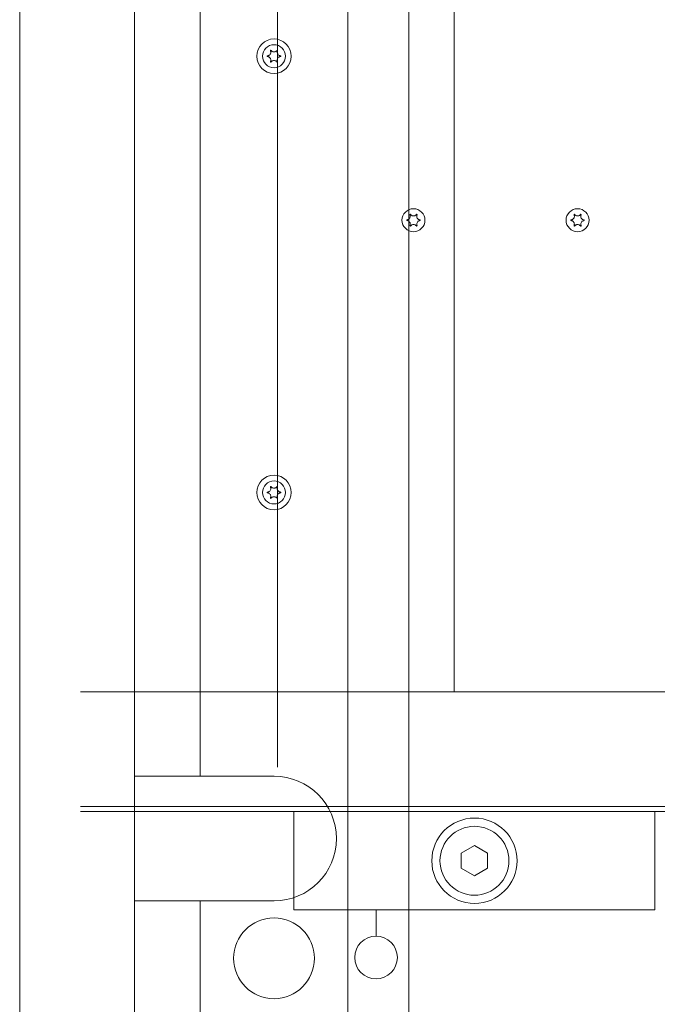
# Model space of a CAD drawing. Units: millimetres. Extents: x -7515 to 378663, y -3372 to 10204.
# Drawn here: x 3006 to 3200, y 3109 to 3409 of the extents above; entities that cross this region are included whole.
import ezdxf

# ---------------------------------------------------------------- set-up
doc = ezdxf.new("R2010")
doc.units = ezdxf.units.MM
doc.layers.add('Opvangzone', color=7, linetype='Continuous', true_color=0x00a19a)
doc.layers.add('Toestel 2D', color=7, linetype='Continuous', lineweight=20)

# ---------------------------------------------------------------- blocks, each defined once
blk = doc.blocks.new('WP-SC10-3')
at = {"layer": 'Toestel 2D'}
for p, q in [((2502.65, 3568.61, 133.54), (2502.65, 4606.63, 133.54)), ((2537.65, 3675.18, 133.54), (2537.65, 4571.63, 133.54)), ((2602.65, 4503.61, 133.54), (2602.65, 3913.61, 133.54)), ((2621.23, 3915.84, 133.54), (2621.23, 4503.84, 133.54)), ((2557.65, 3989.11, 133.54), (2557.65, 4428.11, 133.54)), ((2581.23, 4427.84, 133.54), (2581.23, 3991.84, 133.54)), ((2635.03, 4404.84, 133.54), (2635.03, 4014.84, 133.54)), ((2768.73, 4014.84, 133.54), (2521.23, 4014.84, 133.54)), ((2580.15, 3989.11, 133.54), (2537.65, 3989.11, 133.54)), ((2521.23, 3979.84, 133.54), (2768.73, 3979.84, 133.54)), ((2521.23, 3978.34, 133.54), (2766.23, 3978.34, 133.54)), ((2586.23, 3948.34, 133.54), (2586.23, 3978.34, 133.54)), ((2696.23, 3978.34, 133.54), (2696.23, 3948.34, 133.54)), ((2637.23, 3965.65, 133.54), (2641.23, 3967.95, 133.54)), ((2637.23, 3961.03, 133.54), (2637.23, 3965.65, 133.54)), ((2641.23, 3967.95, 133.54), (2645.23, 3965.65, 133.54)), ((2645.23, 3965.65, 133.54), (2645.23, 3961.03, 133.54)), ((2641.23, 3958.72, 133.54), (2637.23, 3961.03, 133.54)), ((2645.23, 3961.03, 133.54), (2641.23, 3958.72, 133.54)), ((2537.65, 3951.11, 133.54), (2580.15, 3951.11, 133.54)), ((2557.65, 3913.61, 133.54), (2557.65, 3951.11, 133.54)), ((2586.23, 3948.34, 133.54), (2696.23, 3948.34, 133.54)), ((2611.23, 3940.34, 133.54), (2611.23, 3948.34, 133.54)), ((2611.23, 3940.34, 133.54), (2611.23, 3948.34, 133.54))]:
    blk.add_line(p, q, dxfattribs=at)
for centre, radius in [((2580.15, 4208.61, 133.54), 5.25), ((2580.15, 4208.61, 133.54), 3.5), ((2622.65, 4158.61, 133.54), 3.5), ((2622.65, 4158.61, 133.54), 3.5), ((2672.65, 4158.61, 133.54), 3.5), ((2672.65, 4158.61, 133.54), 3.5), ((2580.15, 4075.61, 133.54), 5.25), ((2580.15, 4075.61, 133.54), 3.5), ((2641.23, 3963.34, 133.54), 13), ((2641.23, 3963.34, 133.54), 10.5), ((2580.15, 3933.61, 133.54), 12.32)]:
    blk.add_circle(centre, radius, dxfattribs=at)
for centre, radius, start, end in [((2580.15, 3970.11, 133.54), 19, 270, 90), ((2611.23, 3933.84, 133.54), 6.5, 90, 270), ((2611.23, 3933.84, 133.54), 6.5, 270, 90)]:
    blk.add_arc(centre, radius, start, end, dxfattribs=at)
for points, knots in [([(2578.17, 4208.51, 133.54), (2578.16, 4208.51, 133.54), (2578.15, 4208.52, 133.54), (2578.13, 4208.53, 133.54), (2578.12, 4208.53, 133.54), (2578.11, 4208.55, 133.54), (2578.1, 4208.56, 133.54), (2578.09, 4208.59, 133.54), (2578.09, 4208.6, 133.54), (2578.09, 4208.63, 133.54), (2578.09, 4208.64, 133.54), (2578.1, 4208.67, 133.54), (2578.11, 4208.68, 133.54), (2578.13, 4208.69, 133.54), (2578.14, 4208.7, 133.54), (2578.15, 4208.71, 133.54), (2578.16, 4208.71, 133.54), (2578.17, 4208.72, 133.54)], [-0.02910508, -0.02910508, -0.02910508, -0.02910508, -0.02511889, -0.02511889, -0.02252021, -0.02252021, -0.01837921, -0.01837921, -0.01416738, -0.01416738, -0.01019374, -0.01019374, -0.00643923, -0.00643923, -0.00297744, -0.00297744, 0, 0, 0, 0]), ([(2578.17, 4208.72, 133.54), (2578.24, 4208.72, 133.54), (2578.3, 4208.73, 133.54), (2578.43, 4208.77, 133.54), (2578.5, 4208.8, 133.54), (2578.67, 4208.88, 133.54), (2578.76, 4208.95, 133.54), (2578.95, 4209.13, 133.54), (2579.02, 4209.24, 133.54), (2579.14, 4209.5, 133.54), (2579.17, 4209.64, 133.54), (2579.18, 4209.87, 133.54), (2579.17, 4209.96, 133.54), (2579.13, 4210.11, 133.54), (2579.11, 4210.18, 133.54), (2579.08, 4210.25, 133.54), (2579.08, 4210.26, 133.54), (2579.07, 4210.27, 133.54)], [-0.3152949, -0.3152949, -0.3152949, -0.3152949, -0.2956241, -0.2956241, -0.2740208, -0.2740208, -0.2388207, -0.2388207, -0.1972564, -0.1972564, -0.1539746, -0.1539746, -0.1281806, -0.1281806, -0.1067267, -0.1067267, -0.1034319, -0.1034319, -0.1034319, -0.1034319]), ([(2579.07, 4206.95, 133.54), (2579.1, 4207.01, 133.54), (2579.12, 4207.08, 133.54), (2579.16, 4207.22, 133.54), (2579.17, 4207.3, 133.54), (2579.18, 4207.51, 133.54), (2579.16, 4207.64, 133.54), (2579.07, 4207.89, 133.54), (2579.01, 4208.01, 133.54), (2578.83, 4208.22, 133.54), (2578.73, 4208.31, 133.54), (2578.53, 4208.41, 133.54), (2578.46, 4208.45, 133.54), (2578.31, 4208.49, 133.54), (2578.24, 4208.5, 133.54), (2578.17, 4208.51, 133.54)], [-0.211864, -0.211864, -0.211864, -0.211864, -0.1910215, -0.1910215, -0.1667289, -0.1667289, -0.1282999, -0.1282999, -0.0874684, -0.0874684, -0.0460061, -0.0460061, -0.0214902, -0.0214902, 0, 0, 0, 0]), ([(2579.07, 4210.27, 133.54), (2579.07, 4210.28, 133.54), (2579.07, 4210.29, 133.54), (2579.07, 4210.31, 133.54), (2579.07, 4210.32, 133.54), (2579.08, 4210.35, 133.54), (2579.08, 4210.36, 133.54), (2579.1, 4210.38, 133.54), (2579.11, 4210.39, 133.54), (2579.14, 4210.41, 133.54), (2579.15, 4210.41, 133.54), (2579.17, 4210.41, 133.54), (2579.19, 4210.41, 133.54), (2579.21, 4210.41, 133.54), (2579.22, 4210.4, 133.54), (2579.24, 4210.39, 133.54), (2579.25, 4210.39, 133.54), (2579.25, 4210.38, 133.54)], [-0.0643511, -0.0643511, -0.0643511, -0.0643511, -0.06137291, -0.06137291, -0.05793496, -0.05793496, -0.05372581, -0.05372581, -0.04950752, -0.04950752, -0.04552886, -0.04552886, -0.04176841, -0.04176841, -0.03829706, -0.03829706, -0.03524118, -0.03524118, -0.03524118, -0.03524118]), ([(2579.25, 4210.38, 133.54), (2579.28, 4210.34, 133.54), (2579.31, 4210.31, 133.54), (2579.37, 4210.24, 133.54), (2579.4, 4210.21, 133.54), (2579.49, 4210.13, 133.54), (2579.56, 4210.08, 133.54), (2579.73, 4209.99, 133.54), (2579.84, 4209.95, 133.54), (2580.09, 4209.91, 133.54), (2580.23, 4209.91, 133.54), (2580.48, 4209.95, 133.54), (2580.59, 4210, 133.54), (2580.76, 4210.09, 133.54), (2580.83, 4210.14, 133.54), (2580.95, 4210.25, 133.54), (2581, 4210.31, 133.54), (2581.05, 4210.38, 133.54)], [-0.2117918, -0.2117918, -0.2117918, -0.2117918, -0.1979511, -0.1979511, -0.184542, -0.184542, -0.1609055, -0.1609055, -0.1255221, -0.1255221, -0.0851416, -0.0851416, -0.0492056, -0.0492056, -0.0244141, -0.0244141, 0, 0, 0, 0]), ([(2581.05, 4210.38, 133.54), (2581.06, 4210.38, 133.54), (2581.06, 4210.39, 133.54), (2581.08, 4210.4, 133.54), (2581.09, 4210.41, 133.54), (2581.12, 4210.41, 133.54), (2581.14, 4210.41, 133.54), (2581.16, 4210.41, 133.54), (2581.18, 4210.4, 133.54), (2581.2, 4210.39, 133.54), (2581.21, 4210.38, 133.54), (2581.22, 4210.36, 133.54), (2581.23, 4210.35, 133.54), (2581.24, 4210.32, 133.54), (2581.24, 4210.31, 133.54), (2581.24, 4210.29, 133.54), (2581.23, 4210.28, 133.54), (2581.23, 4210.27, 133.54)], [-0.03157546, -0.03157546, -0.03157546, -0.03157546, -0.02882811, -0.02882811, -0.0248798, -0.0248798, -0.02066705, -0.02066705, -0.01646656, -0.01646656, -0.01250135, -0.01250135, -0.00875614, -0.00875614, -0.005308, -0.005308, -0.00246435, -0.00246435, -0.00246435, -0.00246435]), ([(2581.23, 4210.27, 133.54), (2581.2, 4210.21, 133.54), (2581.18, 4210.15, 133.54), (2581.14, 4210, 133.54), (2581.13, 4209.92, 133.54), (2581.13, 4209.71, 133.54), (2581.15, 4209.59, 133.54), (2581.23, 4209.34, 133.54), (2581.3, 4209.22, 133.54), (2581.47, 4209, 133.54), (2581.58, 4208.92, 133.54), (2581.77, 4208.81, 133.54), (2581.84, 4208.78, 133.54), (2581.99, 4208.74, 133.54), (2582.06, 4208.72, 133.54), (2582.13, 4208.72, 133.54)], [-0.211864, -0.211864, -0.211864, -0.211864, -0.1910215, -0.1910215, -0.1667289, -0.1667289, -0.1282999, -0.1282999, -0.0874684, -0.0874684, -0.0460061, -0.0460061, -0.0214902, -0.0214902, 0, 0, 0, 0]), ([(2582.13, 4208.51, 133.54), (2582.07, 4208.5, 133.54), (2582, 4208.49, 133.54), (2581.87, 4208.45, 133.54), (2581.8, 4208.43, 133.54), (2581.64, 4208.34, 133.54), (2581.54, 4208.28, 133.54), (2581.36, 4208.1, 133.54), (2581.28, 4207.98, 133.54), (2581.17, 4207.72, 133.54), (2581.13, 4207.58, 133.54), (2581.13, 4207.35, 133.54), (2581.14, 4207.27, 133.54), (2581.17, 4207.11, 133.54), (2581.19, 4207.05, 133.54), (2581.22, 4206.97, 133.54), (2581.23, 4206.96, 133.54), (2581.23, 4206.95, 133.54)], [-0.3152949, -0.3152949, -0.3152949, -0.3152949, -0.2956241, -0.2956241, -0.2740208, -0.2740208, -0.2388207, -0.2388207, -0.1972564, -0.1972564, -0.1539746, -0.1539746, -0.1281806, -0.1281806, -0.1067267, -0.1067267, -0.1034319, -0.1034319, -0.1034319, -0.1034319]), ([(2582.13, 4208.72, 133.54), (2582.14, 4208.71, 133.54), (2582.16, 4208.71, 133.54), (2582.17, 4208.7, 133.54), (2582.18, 4208.69, 133.54), (2582.2, 4208.67, 133.54), (2582.2, 4208.66, 133.54), (2582.21, 4208.64, 133.54), (2582.21, 4208.62, 133.54), (2582.21, 4208.6, 133.54), (2582.21, 4208.58, 133.54), (2582.2, 4208.56, 133.54), (2582.19, 4208.55, 133.54), (2582.18, 4208.53, 133.54), (2582.17, 4208.52, 133.54), (2582.15, 4208.51, 133.54), (2582.14, 4208.51, 133.54), (2582.13, 4208.51, 133.54)], [-0.02910508, -0.02910508, -0.02910508, -0.02910508, -0.02511889, -0.02511889, -0.02252021, -0.02252021, -0.01837921, -0.01837921, -0.01416738, -0.01416738, -0.01019374, -0.01019374, -0.00643923, -0.00643923, -0.00297744, -0.00297744, 0, 0, 0, 0]), ([(2579.25, 4206.85, 133.54), (2579.25, 4206.84, 133.54), (2579.24, 4206.83, 133.54), (2579.22, 4206.82, 133.54), (2579.21, 4206.82, 133.54), (2579.18, 4206.81, 133.54), (2579.17, 4206.81, 133.54), (2579.14, 4206.82, 133.54), (2579.13, 4206.82, 133.54), (2579.11, 4206.84, 133.54), (2579.1, 4206.85, 133.54), (2579.08, 4206.87, 133.54), (2579.08, 4206.88, 133.54), (2579.07, 4206.9, 133.54), (2579.07, 4206.91, 133.54), (2579.07, 4206.93, 133.54), (2579.07, 4206.94, 133.54), (2579.07, 4206.95, 133.54)], [-0.03157546, -0.03157546, -0.03157546, -0.03157546, -0.02882811, -0.02882811, -0.0248798, -0.0248798, -0.02066705, -0.02066705, -0.01646656, -0.01646656, -0.01250135, -0.01250135, -0.00875614, -0.00875614, -0.005308, -0.005308, -0.00246435, -0.00246435, -0.00246435, -0.00246435]), ([(2581.05, 4206.85, 133.54), (2581.02, 4206.88, 133.54), (2581, 4206.92, 133.54), (2580.94, 4206.99, 133.54), (2580.9, 4207.02, 133.54), (2580.81, 4207.1, 133.54), (2580.75, 4207.14, 133.54), (2580.57, 4207.23, 133.54), (2580.46, 4207.27, 133.54), (2580.21, 4207.32, 133.54), (2580.08, 4207.32, 133.54), (2579.83, 4207.27, 133.54), (2579.72, 4207.23, 133.54), (2579.54, 4207.13, 133.54), (2579.47, 4207.08, 133.54), (2579.35, 4206.97, 133.54), (2579.3, 4206.91, 133.54), (2579.25, 4206.85, 133.54)], [-0.2117918, -0.2117918, -0.2117918, -0.2117918, -0.1979511, -0.1979511, -0.184542, -0.184542, -0.1609055, -0.1609055, -0.1255221, -0.1255221, -0.0851416, -0.0851416, -0.0492056, -0.0492056, -0.0244141, -0.0244141, 0, 0, 0, 0]), ([(2581.23, 4206.95, 133.54), (2581.23, 4206.94, 133.54), (2581.24, 4206.93, 133.54), (2581.24, 4206.91, 133.54), (2581.24, 4206.9, 133.54), (2581.23, 4206.88, 133.54), (2581.22, 4206.86, 133.54), (2581.2, 4206.84, 133.54), (2581.19, 4206.83, 133.54), (2581.17, 4206.82, 133.54), (2581.16, 4206.81, 133.54), (2581.13, 4206.81, 133.54), (2581.12, 4206.81, 133.54), (2581.09, 4206.82, 133.54), (2581.08, 4206.82, 133.54), (2581.07, 4206.83, 133.54), (2581.06, 4206.84, 133.54), (2581.05, 4206.85, 133.54)], [-0.0643511, -0.0643511, -0.0643511, -0.0643511, -0.06137291, -0.06137291, -0.05793496, -0.05793496, -0.05372581, -0.05372581, -0.04950752, -0.04950752, -0.04552886, -0.04552886, -0.04176841, -0.04176841, -0.03829706, -0.03829706, -0.03524118, -0.03524118, -0.03524118, -0.03524118]), ([(2621.57, 4160.27, 133.54), (2621.57, 4160.28, 133.54), (2621.57, 4160.29, 133.54), (2621.57, 4160.31, 133.54), (2621.57, 4160.32, 133.54), (2621.58, 4160.35, 133.54), (2621.58, 4160.36, 133.54), (2621.6, 4160.38, 133.54), (2621.61, 4160.39, 133.54), (2621.64, 4160.41, 133.54), (2621.65, 4160.41, 133.54), (2621.67, 4160.41, 133.54), (2621.69, 4160.41, 133.54), (2621.71, 4160.41, 133.54), (2621.72, 4160.4, 133.54), (2621.74, 4160.39, 133.54), (2621.75, 4160.39, 133.54), (2621.75, 4160.38, 133.54)], [-0.0643511, -0.0643511, -0.0643511, -0.0643511, -0.06137291, -0.06137291, -0.05793496, -0.05793496, -0.05372581, -0.05372581, -0.04950752, -0.04950752, -0.04552886, -0.04552886, -0.04176841, -0.04176841, -0.03829706, -0.03829706, -0.03524118, -0.03524118, -0.03524118, -0.03524118]), ([(2621.75, 4160.38, 133.54), (2621.78, 4160.34, 133.54), (2621.81, 4160.31, 133.54), (2621.87, 4160.24, 133.54), (2621.9, 4160.21, 133.54), (2621.99, 4160.13, 133.54), (2622.06, 4160.08, 133.54), (2622.23, 4159.99, 133.54), (2622.34, 4159.95, 133.54), (2622.59, 4159.91, 133.54), (2622.73, 4159.91, 133.54), (2622.98, 4159.95, 133.54), (2623.09, 4160, 133.54), (2623.26, 4160.09, 133.54), (2623.33, 4160.14, 133.54), (2623.45, 4160.25, 133.54), (2623.5, 4160.31, 133.54), (2623.55, 4160.38, 133.54)], [-0.2117918, -0.2117918, -0.2117918, -0.2117918, -0.1979511, -0.1979511, -0.184542, -0.184542, -0.1609055, -0.1609055, -0.1255221, -0.1255221, -0.0851416, -0.0851416, -0.0492056, -0.0492056, -0.0244141, -0.0244141, 0, 0, 0, 0]), ([(2623.55, 4160.38, 133.54), (2623.56, 4160.38, 133.54), (2623.56, 4160.39, 133.54), (2623.58, 4160.4, 133.54), (2623.59, 4160.41, 133.54), (2623.62, 4160.41, 133.54), (2623.64, 4160.41, 133.54), (2623.66, 4160.41, 133.54), (2623.68, 4160.4, 133.54), (2623.7, 4160.39, 133.54), (2623.71, 4160.38, 133.54), (2623.72, 4160.36, 133.54), (2623.73, 4160.35, 133.54), (2623.74, 4160.32, 133.54), (2623.74, 4160.31, 133.54), (2623.74, 4160.29, 133.54), (2623.73, 4160.28, 133.54), (2623.73, 4160.27, 133.54)], [-0.03157546, -0.03157546, -0.03157546, -0.03157546, -0.02882811, -0.02882811, -0.0248798, -0.0248798, -0.02066705, -0.02066705, -0.01646656, -0.01646656, -0.01250135, -0.01250135, -0.00875614, -0.00875614, -0.005308, -0.005308, -0.00246435, -0.00246435, -0.00246435, -0.00246435]), ([(2671.57, 4160.27, 133.54), (2671.57, 4160.28, 133.54), (2671.57, 4160.29, 133.54), (2671.57, 4160.31, 133.54), (2671.57, 4160.32, 133.54), (2671.58, 4160.35, 133.54), (2671.58, 4160.36, 133.54), (2671.6, 4160.38, 133.54), (2671.61, 4160.39, 133.54), (2671.64, 4160.41, 133.54), (2671.65, 4160.41, 133.54), (2671.67, 4160.41, 133.54), (2671.69, 4160.41, 133.54), (2671.71, 4160.41, 133.54), (2671.72, 4160.4, 133.54), (2671.74, 4160.39, 133.54), (2671.75, 4160.39, 133.54), (2671.75, 4160.38, 133.54)], [-0.0643511, -0.0643511, -0.0643511, -0.0643511, -0.06137291, -0.06137291, -0.05793496, -0.05793496, -0.05372581, -0.05372581, -0.04950752, -0.04950752, -0.04552886, -0.04552886, -0.04176841, -0.04176841, -0.03829706, -0.03829706, -0.03524118, -0.03524118, -0.03524118, -0.03524118]), ([(2671.75, 4160.38, 133.54), (2671.78, 4160.34, 133.54), (2671.81, 4160.31, 133.54), (2671.87, 4160.24, 133.54), (2671.9, 4160.21, 133.54), (2671.99, 4160.13, 133.54), (2672.06, 4160.08, 133.54), (2672.23, 4159.99, 133.54), (2672.34, 4159.95, 133.54), (2672.59, 4159.91, 133.54), (2672.73, 4159.91, 133.54), (2672.98, 4159.95, 133.54), (2673.09, 4160, 133.54), (2673.26, 4160.09, 133.54), (2673.33, 4160.14, 133.54), (2673.45, 4160.25, 133.54), (2673.5, 4160.31, 133.54), (2673.55, 4160.38, 133.54)], [-0.2117918, -0.2117918, -0.2117918, -0.2117918, -0.1979511, -0.1979511, -0.184542, -0.184542, -0.1609055, -0.1609055, -0.1255221, -0.1255221, -0.0851416, -0.0851416, -0.0492056, -0.0492056, -0.0244141, -0.0244141, 0, 0, 0, 0]), ([(2673.55, 4160.38, 133.54), (2673.56, 4160.38, 133.54), (2673.56, 4160.39, 133.54), (2673.58, 4160.4, 133.54), (2673.59, 4160.41, 133.54), (2673.62, 4160.41, 133.54), (2673.64, 4160.41, 133.54), (2673.66, 4160.41, 133.54), (2673.68, 4160.4, 133.54), (2673.7, 4160.39, 133.54), (2673.71, 4160.38, 133.54), (2673.72, 4160.36, 133.54), (2673.73, 4160.35, 133.54), (2673.74, 4160.32, 133.54), (2673.74, 4160.31, 133.54), (2673.74, 4160.29, 133.54), (2673.73, 4160.28, 133.54), (2673.73, 4160.27, 133.54)], [-0.03157546, -0.03157546, -0.03157546, -0.03157546, -0.02882811, -0.02882811, -0.0248798, -0.0248798, -0.02066705, -0.02066705, -0.01646656, -0.01646656, -0.01250135, -0.01250135, -0.00875614, -0.00875614, -0.005308, -0.005308, -0.00246435, -0.00246435, -0.00246435, -0.00246435]), ([(2620.67, 4158.51, 133.54), (2620.66, 4158.51, 133.54), (2620.65, 4158.52, 133.54), (2620.63, 4158.53, 133.54), (2620.62, 4158.53, 133.54), (2620.61, 4158.55, 133.54), (2620.6, 4158.56, 133.54), (2620.59, 4158.59, 133.54), (2620.59, 4158.6, 133.54), (2620.59, 4158.63, 133.54), (2620.59, 4158.64, 133.54), (2620.6, 4158.67, 133.54), (2620.61, 4158.68, 133.54), (2620.63, 4158.69, 133.54), (2620.64, 4158.7, 133.54), (2620.65, 4158.71, 133.54), (2620.66, 4158.71, 133.54), (2620.67, 4158.72, 133.54)], [-0.02910508, -0.02910508, -0.02910508, -0.02910508, -0.02511889, -0.02511889, -0.02252021, -0.02252021, -0.01837921, -0.01837921, -0.01416738, -0.01416738, -0.01019374, -0.01019374, -0.00643923, -0.00643923, -0.00297744, -0.00297744, 0, 0, 0, 0]), ([(2620.67, 4158.72, 133.54), (2620.74, 4158.72, 133.54), (2620.8, 4158.73, 133.54), (2620.93, 4158.77, 133.54), (2621, 4158.8, 133.54), (2621.17, 4158.88, 133.54), (2621.26, 4158.95, 133.54), (2621.45, 4159.13, 133.54), (2621.52, 4159.24, 133.54), (2621.64, 4159.5, 133.54), (2621.67, 4159.64, 133.54), (2621.68, 4159.87, 133.54), (2621.67, 4159.96, 133.54), (2621.63, 4160.11, 133.54), (2621.61, 4160.18, 133.54), (2621.58, 4160.25, 133.54), (2621.58, 4160.26, 133.54), (2621.57, 4160.27, 133.54)], [-0.3152949, -0.3152949, -0.3152949, -0.3152949, -0.2956241, -0.2956241, -0.2740208, -0.2740208, -0.2388207, -0.2388207, -0.1972564, -0.1972564, -0.1539746, -0.1539746, -0.1281806, -0.1281806, -0.1067267, -0.1067267, -0.1034319, -0.1034319, -0.1034319, -0.1034319]), ([(2621.57, 4156.95, 133.54), (2621.6, 4157.01, 133.54), (2621.62, 4157.08, 133.54), (2621.66, 4157.22, 133.54), (2621.67, 4157.3, 133.54), (2621.68, 4157.51, 133.54), (2621.66, 4157.64, 133.54), (2621.57, 4157.89, 133.54), (2621.51, 4158.01, 133.54), (2621.33, 4158.22, 133.54), (2621.23, 4158.31, 133.54), (2621.03, 4158.41, 133.54), (2620.96, 4158.45, 133.54), (2620.81, 4158.49, 133.54), (2620.74, 4158.5, 133.54), (2620.67, 4158.51, 133.54)], [-0.211864, -0.211864, -0.211864, -0.211864, -0.1910215, -0.1910215, -0.1667289, -0.1667289, -0.1282999, -0.1282999, -0.0874684, -0.0874684, -0.0460061, -0.0460061, -0.0214902, -0.0214902, 0, 0, 0, 0]), ([(2623.55, 4156.85, 133.54), (2623.52, 4156.88, 133.54), (2623.5, 4156.92, 133.54), (2623.44, 4156.99, 133.54), (2623.4, 4157.02, 133.54), (2623.31, 4157.1, 133.54), (2623.25, 4157.14, 133.54), (2623.07, 4157.23, 133.54), (2622.96, 4157.27, 133.54), (2622.71, 4157.32, 133.54), (2622.58, 4157.32, 133.54), (2622.33, 4157.27, 133.54), (2622.22, 4157.23, 133.54), (2622.04, 4157.13, 133.54), (2621.97, 4157.08, 133.54), (2621.85, 4156.97, 133.54), (2621.8, 4156.91, 133.54), (2621.75, 4156.85, 133.54)], [-0.2117918, -0.2117918, -0.2117918, -0.2117918, -0.1979511, -0.1979511, -0.184542, -0.184542, -0.1609055, -0.1609055, -0.1255221, -0.1255221, -0.0851416, -0.0851416, -0.0492056, -0.0492056, -0.0244141, -0.0244141, 0, 0, 0, 0]), ([(2623.73, 4160.27, 133.54), (2623.7, 4160.21, 133.54), (2623.68, 4160.15, 133.54), (2623.64, 4160, 133.54), (2623.63, 4159.92, 133.54), (2623.63, 4159.71, 133.54), (2623.65, 4159.59, 133.54), (2623.73, 4159.34, 133.54), (2623.8, 4159.22, 133.54), (2623.97, 4159, 133.54), (2624.08, 4158.92, 133.54), (2624.27, 4158.81, 133.54), (2624.34, 4158.78, 133.54), (2624.49, 4158.74, 133.54), (2624.56, 4158.72, 133.54), (2624.63, 4158.72, 133.54)], [-0.211864, -0.211864, -0.211864, -0.211864, -0.1910215, -0.1910215, -0.1667289, -0.1667289, -0.1282999, -0.1282999, -0.0874684, -0.0874684, -0.0460061, -0.0460061, -0.0214902, -0.0214902, 0, 0, 0, 0]), ([(2624.63, 4158.51, 133.54), (2624.57, 4158.5, 133.54), (2624.5, 4158.49, 133.54), (2624.37, 4158.45, 133.54), (2624.3, 4158.43, 133.54), (2624.14, 4158.34, 133.54), (2624.04, 4158.28, 133.54), (2623.86, 4158.1, 133.54), (2623.78, 4157.98, 133.54), (2623.67, 4157.72, 133.54), (2623.63, 4157.58, 133.54), (2623.63, 4157.35, 133.54), (2623.64, 4157.27, 133.54), (2623.67, 4157.11, 133.54), (2623.69, 4157.05, 133.54), (2623.72, 4156.97, 133.54), (2623.73, 4156.96, 133.54), (2623.73, 4156.95, 133.54)], [-0.3152949, -0.3152949, -0.3152949, -0.3152949, -0.2956241, -0.2956241, -0.2740208, -0.2740208, -0.2388207, -0.2388207, -0.1972564, -0.1972564, -0.1539746, -0.1539746, -0.1281806, -0.1281806, -0.1067267, -0.1067267, -0.1034319, -0.1034319, -0.1034319, -0.1034319]), ([(2624.63, 4158.72, 133.54), (2624.64, 4158.71, 133.54), (2624.66, 4158.71, 133.54), (2624.67, 4158.7, 133.54), (2624.68, 4158.69, 133.54), (2624.7, 4158.67, 133.54), (2624.7, 4158.66, 133.54), (2624.71, 4158.64, 133.54), (2624.71, 4158.62, 133.54), (2624.71, 4158.6, 133.54), (2624.71, 4158.58, 133.54), (2624.7, 4158.56, 133.54), (2624.69, 4158.55, 133.54), (2624.68, 4158.53, 133.54), (2624.67, 4158.52, 133.54), (2624.65, 4158.51, 133.54), (2624.64, 4158.51, 133.54), (2624.63, 4158.51, 133.54)], [-0.02910508, -0.02910508, -0.02910508, -0.02910508, -0.02511889, -0.02511889, -0.02252021, -0.02252021, -0.01837921, -0.01837921, -0.01416738, -0.01416738, -0.01019374, -0.01019374, -0.00643923, -0.00643923, -0.00297744, -0.00297744, 0, 0, 0, 0]), ([(2670.67, 4158.51, 133.54), (2670.66, 4158.51, 133.54), (2670.65, 4158.52, 133.54), (2670.63, 4158.53, 133.54), (2670.62, 4158.53, 133.54), (2670.61, 4158.55, 133.54), (2670.6, 4158.56, 133.54), (2670.59, 4158.59, 133.54), (2670.59, 4158.6, 133.54), (2670.59, 4158.63, 133.54), (2670.59, 4158.64, 133.54), (2670.6, 4158.67, 133.54), (2670.61, 4158.68, 133.54), (2670.63, 4158.69, 133.54), (2670.64, 4158.7, 133.54), (2670.65, 4158.71, 133.54), (2670.66, 4158.71, 133.54), (2670.67, 4158.72, 133.54)], [-0.02910508, -0.02910508, -0.02910508, -0.02910508, -0.02511889, -0.02511889, -0.02252021, -0.02252021, -0.01837921, -0.01837921, -0.01416738, -0.01416738, -0.01019374, -0.01019374, -0.00643923, -0.00643923, -0.00297744, -0.00297744, 0, 0, 0, 0]), ([(2670.67, 4158.72, 133.54), (2670.74, 4158.72, 133.54), (2670.8, 4158.73, 133.54), (2670.93, 4158.77, 133.54), (2671, 4158.8, 133.54), (2671.17, 4158.88, 133.54), (2671.26, 4158.95, 133.54), (2671.45, 4159.13, 133.54), (2671.52, 4159.24, 133.54), (2671.64, 4159.5, 133.54), (2671.67, 4159.64, 133.54), (2671.68, 4159.87, 133.54), (2671.67, 4159.96, 133.54), (2671.63, 4160.11, 133.54), (2671.61, 4160.18, 133.54), (2671.58, 4160.25, 133.54), (2671.58, 4160.26, 133.54), (2671.57, 4160.27, 133.54)], [-0.3152949, -0.3152949, -0.3152949, -0.3152949, -0.2956241, -0.2956241, -0.2740208, -0.2740208, -0.2388207, -0.2388207, -0.1972564, -0.1972564, -0.1539746, -0.1539746, -0.1281806, -0.1281806, -0.1067267, -0.1067267, -0.1034319, -0.1034319, -0.1034319, -0.1034319]), ([(2671.57, 4156.95, 133.54), (2671.6, 4157.01, 133.54), (2671.62, 4157.08, 133.54), (2671.66, 4157.22, 133.54), (2671.67, 4157.3, 133.54), (2671.68, 4157.51, 133.54), (2671.66, 4157.64, 133.54), (2671.57, 4157.89, 133.54), (2671.51, 4158.01, 133.54), (2671.33, 4158.22, 133.54), (2671.23, 4158.31, 133.54), (2671.03, 4158.41, 133.54), (2670.96, 4158.45, 133.54), (2670.81, 4158.49, 133.54), (2670.74, 4158.5, 133.54), (2670.67, 4158.51, 133.54)], [-0.211864, -0.211864, -0.211864, -0.211864, -0.1910215, -0.1910215, -0.1667289, -0.1667289, -0.1282999, -0.1282999, -0.0874684, -0.0874684, -0.0460061, -0.0460061, -0.0214902, -0.0214902, 0, 0, 0, 0]), ([(2673.55, 4156.85, 133.54), (2673.52, 4156.88, 133.54), (2673.5, 4156.92, 133.54), (2673.44, 4156.99, 133.54), (2673.4, 4157.02, 133.54), (2673.31, 4157.1, 133.54), (2673.25, 4157.14, 133.54), (2673.07, 4157.23, 133.54), (2672.96, 4157.27, 133.54), (2672.71, 4157.32, 133.54), (2672.58, 4157.32, 133.54), (2672.33, 4157.27, 133.54), (2672.22, 4157.23, 133.54), (2672.04, 4157.13, 133.54), (2671.97, 4157.08, 133.54), (2671.85, 4156.97, 133.54), (2671.8, 4156.91, 133.54), (2671.75, 4156.85, 133.54)], [-0.2117918, -0.2117918, -0.2117918, -0.2117918, -0.1979511, -0.1979511, -0.184542, -0.184542, -0.1609055, -0.1609055, -0.1255221, -0.1255221, -0.0851416, -0.0851416, -0.0492056, -0.0492056, -0.0244141, -0.0244141, 0, 0, 0, 0]), ([(2673.73, 4160.27, 133.54), (2673.7, 4160.21, 133.54), (2673.68, 4160.15, 133.54), (2673.64, 4160, 133.54), (2673.63, 4159.92, 133.54), (2673.63, 4159.71, 133.54), (2673.65, 4159.59, 133.54), (2673.73, 4159.34, 133.54), (2673.8, 4159.22, 133.54), (2673.97, 4159, 133.54), (2674.08, 4158.92, 133.54), (2674.27, 4158.81, 133.54), (2674.34, 4158.78, 133.54), (2674.49, 4158.74, 133.54), (2674.56, 4158.72, 133.54), (2674.63, 4158.72, 133.54)], [-0.211864, -0.211864, -0.211864, -0.211864, -0.1910215, -0.1910215, -0.1667289, -0.1667289, -0.1282999, -0.1282999, -0.0874684, -0.0874684, -0.0460061, -0.0460061, -0.0214902, -0.0214902, 0, 0, 0, 0]), ([(2674.63, 4158.51, 133.54), (2674.57, 4158.5, 133.54), (2674.5, 4158.49, 133.54), (2674.37, 4158.45, 133.54), (2674.3, 4158.43, 133.54), (2674.14, 4158.34, 133.54), (2674.04, 4158.28, 133.54), (2673.86, 4158.1, 133.54), (2673.78, 4157.98, 133.54), (2673.67, 4157.72, 133.54), (2673.63, 4157.58, 133.54), (2673.63, 4157.35, 133.54), (2673.64, 4157.27, 133.54), (2673.67, 4157.11, 133.54), (2673.69, 4157.05, 133.54), (2673.72, 4156.97, 133.54), (2673.73, 4156.96, 133.54), (2673.73, 4156.95, 133.54)], [-0.3152949, -0.3152949, -0.3152949, -0.3152949, -0.2956241, -0.2956241, -0.2740208, -0.2740208, -0.2388207, -0.2388207, -0.1972564, -0.1972564, -0.1539746, -0.1539746, -0.1281806, -0.1281806, -0.1067267, -0.1067267, -0.1034319, -0.1034319, -0.1034319, -0.1034319]), ([(2674.63, 4158.72, 133.54), (2674.64, 4158.71, 133.54), (2674.66, 4158.71, 133.54), (2674.67, 4158.7, 133.54), (2674.68, 4158.69, 133.54), (2674.7, 4158.67, 133.54), (2674.7, 4158.66, 133.54), (2674.71, 4158.64, 133.54), (2674.71, 4158.62, 133.54), (2674.71, 4158.6, 133.54), (2674.71, 4158.58, 133.54), (2674.7, 4158.56, 133.54), (2674.69, 4158.55, 133.54), (2674.68, 4158.53, 133.54), (2674.67, 4158.52, 133.54), (2674.65, 4158.51, 133.54), (2674.64, 4158.51, 133.54), (2674.63, 4158.51, 133.54)], [-0.02910508, -0.02910508, -0.02910508, -0.02910508, -0.02511889, -0.02511889, -0.02252021, -0.02252021, -0.01837921, -0.01837921, -0.01416738, -0.01416738, -0.01019374, -0.01019374, -0.00643923, -0.00643923, -0.00297744, -0.00297744, 0, 0, 0, 0]), ([(2621.75, 4156.85, 133.54), (2621.75, 4156.84, 133.54), (2621.74, 4156.83, 133.54), (2621.72, 4156.82, 133.54), (2621.71, 4156.82, 133.54), (2621.68, 4156.81, 133.54), (2621.67, 4156.81, 133.54), (2621.64, 4156.82, 133.54), (2621.63, 4156.82, 133.54), (2621.61, 4156.84, 133.54), (2621.6, 4156.85, 133.54), (2621.58, 4156.87, 133.54), (2621.58, 4156.88, 133.54), (2621.57, 4156.9, 133.54), (2621.57, 4156.91, 133.54), (2621.57, 4156.93, 133.54), (2621.57, 4156.94, 133.54), (2621.57, 4156.95, 133.54)], [-0.03157546, -0.03157546, -0.03157546, -0.03157546, -0.02882811, -0.02882811, -0.0248798, -0.0248798, -0.02066705, -0.02066705, -0.01646656, -0.01646656, -0.01250135, -0.01250135, -0.00875614, -0.00875614, -0.005308, -0.005308, -0.00246435, -0.00246435, -0.00246435, -0.00246435]), ([(2623.73, 4156.95, 133.54), (2623.73, 4156.94, 133.54), (2623.74, 4156.93, 133.54), (2623.74, 4156.91, 133.54), (2623.74, 4156.9, 133.54), (2623.73, 4156.88, 133.54), (2623.72, 4156.86, 133.54), (2623.7, 4156.84, 133.54), (2623.69, 4156.83, 133.54), (2623.67, 4156.82, 133.54), (2623.66, 4156.81, 133.54), (2623.63, 4156.81, 133.54), (2623.62, 4156.81, 133.54), (2623.59, 4156.82, 133.54), (2623.58, 4156.82, 133.54), (2623.57, 4156.83, 133.54), (2623.56, 4156.84, 133.54), (2623.55, 4156.85, 133.54)], [-0.0643511, -0.0643511, -0.0643511, -0.0643511, -0.06137291, -0.06137291, -0.05793496, -0.05793496, -0.05372581, -0.05372581, -0.04950752, -0.04950752, -0.04552886, -0.04552886, -0.04176841, -0.04176841, -0.03829706, -0.03829706, -0.03524118, -0.03524118, -0.03524118, -0.03524118]), ([(2671.75, 4156.85, 133.54), (2671.75, 4156.84, 133.54), (2671.74, 4156.83, 133.54), (2671.72, 4156.82, 133.54), (2671.71, 4156.82, 133.54), (2671.68, 4156.81, 133.54), (2671.67, 4156.81, 133.54), (2671.64, 4156.82, 133.54), (2671.63, 4156.82, 133.54), (2671.61, 4156.84, 133.54), (2671.6, 4156.85, 133.54), (2671.58, 4156.87, 133.54), (2671.58, 4156.88, 133.54), (2671.57, 4156.9, 133.54), (2671.57, 4156.91, 133.54), (2671.57, 4156.93, 133.54), (2671.57, 4156.94, 133.54), (2671.57, 4156.95, 133.54)], [-0.03157546, -0.03157546, -0.03157546, -0.03157546, -0.02882811, -0.02882811, -0.0248798, -0.0248798, -0.02066705, -0.02066705, -0.01646656, -0.01646656, -0.01250135, -0.01250135, -0.00875614, -0.00875614, -0.005308, -0.005308, -0.00246435, -0.00246435, -0.00246435, -0.00246435]), ([(2673.73, 4156.95, 133.54), (2673.73, 4156.94, 133.54), (2673.74, 4156.93, 133.54), (2673.74, 4156.91, 133.54), (2673.74, 4156.9, 133.54), (2673.73, 4156.88, 133.54), (2673.72, 4156.86, 133.54), (2673.7, 4156.84, 133.54), (2673.69, 4156.83, 133.54), (2673.67, 4156.82, 133.54), (2673.66, 4156.81, 133.54), (2673.63, 4156.81, 133.54), (2673.62, 4156.81, 133.54), (2673.59, 4156.82, 133.54), (2673.58, 4156.82, 133.54), (2673.57, 4156.83, 133.54), (2673.56, 4156.84, 133.54), (2673.55, 4156.85, 133.54)], [-0.0643511, -0.0643511, -0.0643511, -0.0643511, -0.06137291, -0.06137291, -0.05793496, -0.05793496, -0.05372581, -0.05372581, -0.04950752, -0.04950752, -0.04552886, -0.04552886, -0.04176841, -0.04176841, -0.03829706, -0.03829706, -0.03524118, -0.03524118, -0.03524118, -0.03524118]), ([(2578.17, 4075.72, 133.54), (2578.24, 4075.72, 133.54), (2578.3, 4075.73, 133.54), (2578.43, 4075.77, 133.54), (2578.5, 4075.8, 133.54), (2578.67, 4075.88, 133.54), (2578.76, 4075.95, 133.54), (2578.95, 4076.13, 133.54), (2579.02, 4076.24, 133.54), (2579.14, 4076.5, 133.54), (2579.17, 4076.64, 133.54), (2579.18, 4076.87, 133.54), (2579.17, 4076.96, 133.54), (2579.13, 4077.11, 133.54), (2579.11, 4077.18, 133.54), (2579.08, 4077.25, 133.54), (2579.08, 4077.26, 133.54), (2579.07, 4077.27, 133.54)], [-0.3152949, -0.3152949, -0.3152949, -0.3152949, -0.2956241, -0.2956241, -0.2740208, -0.2740208, -0.2388207, -0.2388207, -0.1972564, -0.1972564, -0.1539746, -0.1539746, -0.1281806, -0.1281806, -0.1067267, -0.1067267, -0.1034319, -0.1034319, -0.1034319, -0.1034319]), ([(2579.07, 4077.27, 133.54), (2579.07, 4077.28, 133.54), (2579.07, 4077.29, 133.54), (2579.07, 4077.31, 133.54), (2579.07, 4077.32, 133.54), (2579.08, 4077.35, 133.54), (2579.08, 4077.36, 133.54), (2579.1, 4077.38, 133.54), (2579.11, 4077.39, 133.54), (2579.14, 4077.41, 133.54), (2579.15, 4077.41, 133.54), (2579.17, 4077.41, 133.54), (2579.19, 4077.41, 133.54), (2579.21, 4077.41, 133.54), (2579.22, 4077.4, 133.54), (2579.24, 4077.39, 133.54), (2579.25, 4077.39, 133.54), (2579.25, 4077.38, 133.54)], [-0.0643511, -0.0643511, -0.0643511, -0.0643511, -0.06137291, -0.06137291, -0.05793496, -0.05793496, -0.05372581, -0.05372581, -0.04950752, -0.04950752, -0.04552886, -0.04552886, -0.04176841, -0.04176841, -0.03829706, -0.03829706, -0.03524118, -0.03524118, -0.03524118, -0.03524118]), ([(2579.25, 4077.38, 133.54), (2579.28, 4077.34, 133.54), (2579.31, 4077.31, 133.54), (2579.37, 4077.24, 133.54), (2579.4, 4077.21, 133.54), (2579.49, 4077.13, 133.54), (2579.56, 4077.08, 133.54), (2579.73, 4076.99, 133.54), (2579.84, 4076.95, 133.54), (2580.09, 4076.91, 133.54), (2580.23, 4076.91, 133.54), (2580.48, 4076.95, 133.54), (2580.59, 4077, 133.54), (2580.76, 4077.09, 133.54), (2580.83, 4077.14, 133.54), (2580.95, 4077.25, 133.54), (2581, 4077.31, 133.54), (2581.05, 4077.38, 133.54)], [-0.2117918, -0.2117918, -0.2117918, -0.2117918, -0.1979511, -0.1979511, -0.184542, -0.184542, -0.1609055, -0.1609055, -0.1255221, -0.1255221, -0.0851416, -0.0851416, -0.0492056, -0.0492056, -0.0244141, -0.0244141, 0, 0, 0, 0]), ([(2581.05, 4077.38, 133.54), (2581.06, 4077.38, 133.54), (2581.06, 4077.39, 133.54), (2581.08, 4077.4, 133.54), (2581.09, 4077.41, 133.54), (2581.12, 4077.41, 133.54), (2581.14, 4077.41, 133.54), (2581.16, 4077.41, 133.54), (2581.18, 4077.4, 133.54), (2581.2, 4077.39, 133.54), (2581.21, 4077.38, 133.54), (2581.22, 4077.36, 133.54), (2581.23, 4077.35, 133.54), (2581.24, 4077.32, 133.54), (2581.24, 4077.31, 133.54), (2581.24, 4077.29, 133.54), (2581.23, 4077.28, 133.54), (2581.23, 4077.27, 133.54)], [-0.03157546, -0.03157546, -0.03157546, -0.03157546, -0.02882811, -0.02882811, -0.0248798, -0.0248798, -0.02066705, -0.02066705, -0.01646656, -0.01646656, -0.01250135, -0.01250135, -0.00875614, -0.00875614, -0.005308, -0.005308, -0.00246435, -0.00246435, -0.00246435, -0.00246435]), ([(2581.23, 4077.27, 133.54), (2581.2, 4077.21, 133.54), (2581.18, 4077.15, 133.54), (2581.14, 4077, 133.54), (2581.13, 4076.92, 133.54), (2581.13, 4076.71, 133.54), (2581.15, 4076.59, 133.54), (2581.23, 4076.34, 133.54), (2581.3, 4076.22, 133.54), (2581.47, 4076, 133.54), (2581.58, 4075.92, 133.54), (2581.77, 4075.81, 133.54), (2581.84, 4075.78, 133.54), (2581.99, 4075.74, 133.54), (2582.06, 4075.72, 133.54), (2582.13, 4075.72, 133.54)], [-0.211864, -0.211864, -0.211864, -0.211864, -0.1910215, -0.1910215, -0.1667289, -0.1667289, -0.1282999, -0.1282999, -0.0874684, -0.0874684, -0.0460061, -0.0460061, -0.0214902, -0.0214902, 0, 0, 0, 0]), ([(2578.17, 4075.51, 133.54), (2578.16, 4075.51, 133.54), (2578.15, 4075.52, 133.54), (2578.13, 4075.53, 133.54), (2578.12, 4075.53, 133.54), (2578.11, 4075.55, 133.54), (2578.1, 4075.56, 133.54), (2578.09, 4075.59, 133.54), (2578.09, 4075.6, 133.54), (2578.09, 4075.63, 133.54), (2578.09, 4075.64, 133.54), (2578.1, 4075.67, 133.54), (2578.11, 4075.68, 133.54), (2578.13, 4075.69, 133.54), (2578.14, 4075.7, 133.54), (2578.15, 4075.71, 133.54), (2578.16, 4075.71, 133.54), (2578.17, 4075.72, 133.54)], [-0.02910508, -0.02910508, -0.02910508, -0.02910508, -0.02511889, -0.02511889, -0.02252021, -0.02252021, -0.01837921, -0.01837921, -0.01416738, -0.01416738, -0.01019374, -0.01019374, -0.00643923, -0.00643923, -0.00297744, -0.00297744, 0, 0, 0, 0]), ([(2579.07, 4073.95, 133.54), (2579.1, 4074.01, 133.54), (2579.12, 4074.08, 133.54), (2579.16, 4074.22, 133.54), (2579.17, 4074.3, 133.54), (2579.18, 4074.51, 133.54), (2579.16, 4074.64, 133.54), (2579.07, 4074.89, 133.54), (2579.01, 4075.01, 133.54), (2578.83, 4075.22, 133.54), (2578.73, 4075.31, 133.54), (2578.53, 4075.41, 133.54), (2578.46, 4075.45, 133.54), (2578.31, 4075.49, 133.54), (2578.24, 4075.5, 133.54), (2578.17, 4075.51, 133.54)], [-0.211864, -0.211864, -0.211864, -0.211864, -0.1910215, -0.1910215, -0.1667289, -0.1667289, -0.1282999, -0.1282999, -0.0874684, -0.0874684, -0.0460061, -0.0460061, -0.0214902, -0.0214902, 0, 0, 0, 0]), ([(2579.25, 4073.85, 133.54), (2579.25, 4073.84, 133.54), (2579.24, 4073.83, 133.54), (2579.22, 4073.82, 133.54), (2579.21, 4073.82, 133.54), (2579.18, 4073.81, 133.54), (2579.17, 4073.81, 133.54), (2579.14, 4073.82, 133.54), (2579.13, 4073.82, 133.54), (2579.11, 4073.84, 133.54), (2579.1, 4073.85, 133.54), (2579.08, 4073.87, 133.54), (2579.08, 4073.88, 133.54), (2579.07, 4073.9, 133.54), (2579.07, 4073.91, 133.54), (2579.07, 4073.93, 133.54), (2579.07, 4073.94, 133.54), (2579.07, 4073.95, 133.54)], [-0.03157546, -0.03157546, -0.03157546, -0.03157546, -0.02882811, -0.02882811, -0.0248798, -0.0248798, -0.02066705, -0.02066705, -0.01646656, -0.01646656, -0.01250135, -0.01250135, -0.00875614, -0.00875614, -0.005308, -0.005308, -0.00246435, -0.00246435, -0.00246435, -0.00246435]), ([(2581.05, 4073.85, 133.54), (2581.02, 4073.88, 133.54), (2581, 4073.92, 133.54), (2580.94, 4073.99, 133.54), (2580.9, 4074.02, 133.54), (2580.81, 4074.1, 133.54), (2580.75, 4074.14, 133.54), (2580.57, 4074.23, 133.54), (2580.46, 4074.27, 133.54), (2580.21, 4074.32, 133.54), (2580.08, 4074.32, 133.54), (2579.83, 4074.27, 133.54), (2579.72, 4074.23, 133.54), (2579.54, 4074.13, 133.54), (2579.47, 4074.08, 133.54), (2579.35, 4073.97, 133.54), (2579.3, 4073.91, 133.54), (2579.25, 4073.85, 133.54)], [-0.2117918, -0.2117918, -0.2117918, -0.2117918, -0.1979511, -0.1979511, -0.184542, -0.184542, -0.1609055, -0.1609055, -0.1255221, -0.1255221, -0.0851416, -0.0851416, -0.0492056, -0.0492056, -0.0244141, -0.0244141, 0, 0, 0, 0]), ([(2581.23, 4073.95, 133.54), (2581.23, 4073.94, 133.54), (2581.24, 4073.93, 133.54), (2581.24, 4073.91, 133.54), (2581.24, 4073.9, 133.54), (2581.23, 4073.88, 133.54), (2581.22, 4073.86, 133.54), (2581.2, 4073.84, 133.54), (2581.19, 4073.83, 133.54), (2581.17, 4073.82, 133.54), (2581.16, 4073.81, 133.54), (2581.13, 4073.81, 133.54), (2581.12, 4073.81, 133.54), (2581.09, 4073.82, 133.54), (2581.08, 4073.82, 133.54), (2581.07, 4073.83, 133.54), (2581.06, 4073.84, 133.54), (2581.05, 4073.85, 133.54)], [-0.0643511, -0.0643511, -0.0643511, -0.0643511, -0.06137291, -0.06137291, -0.05793496, -0.05793496, -0.05372581, -0.05372581, -0.04950752, -0.04950752, -0.04552886, -0.04552886, -0.04176841, -0.04176841, -0.03829706, -0.03829706, -0.03524118, -0.03524118, -0.03524118, -0.03524118]), ([(2582.13, 4075.51, 133.54), (2582.07, 4075.5, 133.54), (2582, 4075.49, 133.54), (2581.87, 4075.45, 133.54), (2581.8, 4075.43, 133.54), (2581.64, 4075.34, 133.54), (2581.54, 4075.28, 133.54), (2581.36, 4075.1, 133.54), (2581.28, 4074.98, 133.54), (2581.17, 4074.72, 133.54), (2581.13, 4074.58, 133.54), (2581.13, 4074.35, 133.54), (2581.14, 4074.27, 133.54), (2581.17, 4074.11, 133.54), (2581.19, 4074.05, 133.54), (2581.22, 4073.97, 133.54), (2581.23, 4073.96, 133.54), (2581.23, 4073.95, 133.54)], [-0.3152949, -0.3152949, -0.3152949, -0.3152949, -0.2956241, -0.2956241, -0.2740208, -0.2740208, -0.2388207, -0.2388207, -0.1972564, -0.1972564, -0.1539746, -0.1539746, -0.1281806, -0.1281806, -0.1067267, -0.1067267, -0.1034319, -0.1034319, -0.1034319, -0.1034319]), ([(2582.13, 4075.72, 133.54), (2582.14, 4075.71, 133.54), (2582.16, 4075.71, 133.54), (2582.17, 4075.7, 133.54), (2582.18, 4075.69, 133.54), (2582.2, 4075.67, 133.54), (2582.2, 4075.66, 133.54), (2582.21, 4075.64, 133.54), (2582.21, 4075.62, 133.54), (2582.21, 4075.6, 133.54), (2582.21, 4075.58, 133.54), (2582.2, 4075.56, 133.54), (2582.19, 4075.55, 133.54), (2582.18, 4075.53, 133.54), (2582.17, 4075.52, 133.54), (2582.15, 4075.51, 133.54), (2582.14, 4075.51, 133.54), (2582.13, 4075.51, 133.54)], [-0.02910508, -0.02910508, -0.02910508, -0.02910508, -0.02511889, -0.02511889, -0.02252021, -0.02252021, -0.01837921, -0.01837921, -0.01416738, -0.01416738, -0.01019374, -0.01019374, -0.00643923, -0.00643923, -0.00297744, -0.00297744, 0, 0, 0, 0])]:
    blk.add_open_spline(points, degree=3, knots=knots, dxfattribs=at)
blk = doc.blocks.new('WP-SC10-2')
at = {"layer": 'Opvangzone'}
blk.add_blockref('WP-SC10-3', (503.07, -810.88), dxfattribs=at)

msp = doc.modelspace()

# ---------------------------------------------------------------- block references
at = {"layer": 'Opvangzone'}
msp.add_blockref('WP-SC10-2', (0, 0), dxfattribs=at)

doc.saveas('drawing.dxf')
